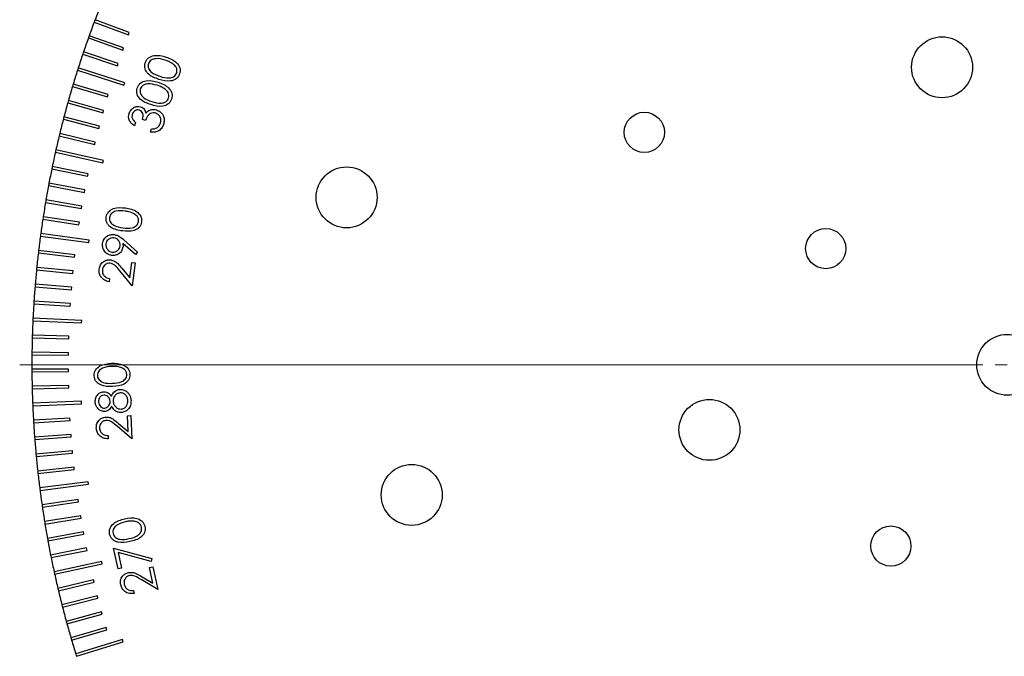
# Model space of a CAD drawing. Units: millimetres. Extents: x 16 to 867, y 13 to 613.
# Drawn here: x 160 to 241, y 333 to 385 of the extents above; entities that cross this region are included whole.
import ezdxf

# ---------------------------------------------------------------- set-up
doc = ezdxf.new("R2010")
doc.units = ezdxf.units.MM
doc.header["$LTSCALE"] = 3
doc.layers.add('SLD-0', color=179, linetype='Continuous', lineweight=15)

# ---------------------------------------------------------------- blocks, each defined once
blk = doc.blocks.new('SW_CENTERMARKSYMBOL_8')
at = {"layer": 'SLD-0', "color": 0}
for p, q in [((-2, 0), (-81, 0)), ((0, 0), (-1, 0))]:
    blk.add_line(p, q, dxfattribs=at)

msp = doc.modelspace()

# ---------------------------------------------------------------- linework, layer by layer
at = {"color": 7, "linetype": 'Continuous', "lineweight": 30}
for p, q in [((166.5144, 384.8315), (169.3213, 383.7727)), ((169.3919, 383.9599), (166.585, 385.0186)), ((168.9269, 382.699), (166.102, 383.7086)), ((169.3213, 383.7727), (169.3919, 383.9599)), ((166.0347, 383.5202), (168.8596, 382.5106)), ((165.5779, 382.2008), (168.4201, 381.2407)), ((168.4841, 381.4302), (165.6419, 382.3903)), ((168.8596, 382.5106), (168.9269, 382.699)), ((168.4201, 381.2407), (168.4841, 381.4302)), ((165.1443, 380.8736), (168.9556, 379.6598)), ((169.0163, 379.8503), (165.205, 381.0642)), ((167.6651, 378.8703), (164.7912, 379.7307)), ((168.9556, 379.6598), (169.0163, 379.8503)), ((164.7338, 379.5391), (167.6078, 378.6787)), ((167.6078, 378.6787), (167.6651, 378.8703)), ((164.3468, 378.1975), (167.2353, 377.3875)), ((167.2893, 377.58), (164.4008, 378.3901)), ((167.2353, 377.3875), (167.2893, 377.58)), ((163.9832, 376.8495), (166.8854, 376.0899)), ((166.936, 376.2834), (164.0338, 377.043)), ((169.9024, 376.5914), (169.8148, 376.3171)), ((170.7217, 376.7509), (170.4748, 376.8294)), ((166.6054, 374.9808), (163.6904, 375.6896)), ((166.8854, 376.0899), (166.936, 376.2834)), ((171.1312, 375.7993), (171.2154, 376.0626)), ((163.6431, 375.4953), (166.5582, 374.7865)), ((166.5582, 374.7865), (166.6054, 374.9808)), ((163.3268, 374.1353), (167.2294, 373.2582)), ((167.2733, 373.4534), (163.3707, 374.3305)), ((167.2294, 373.2582), (167.2733, 373.4534)), ((163.0343, 372.7701), (165.9722, 372.1635)), ((166.0127, 372.3593), (163.0747, 372.9659)), ((165.9722, 372.1635), (166.0127, 372.3593)), ((165.7507, 371.0412), (162.8026, 371.5965)), ((162.7656, 371.3999), (165.7137, 370.8447)), ((165.7137, 370.8447), (165.7507, 371.0412)), ((162.5208, 370.0253), (165.4782, 369.5216)), ((165.5118, 369.7187), (162.5544, 370.2224)), ((165.4782, 369.5216), (165.5118, 369.7187)), ((162.3002, 368.6466), (165.2658, 368.1946)), ((165.296, 368.3923), (162.3303, 368.8443)), ((165.2658, 368.1946), (165.296, 368.3923)), ((162.1036, 367.2643), (166.0677, 366.7307)), ((166.0944, 366.9289), (162.1302, 367.4625)), ((166.0677, 366.7307), (166.0944, 366.9289)), ((168.9314, 366.9582), (170.0697, 365.9501)), ((161.9311, 365.8787), (164.9108, 365.5305)), ((164.934, 365.7291), (161.9543, 366.0774)), ((169.8927, 365.743), (168.8603, 366.6428)), ((170.0697, 365.9501), (169.8927, 365.743)), ((164.9108, 365.5305), (164.934, 365.7291)), ((169.4404, 363.8221), (169.6124, 365.0999)), ((169.6124, 365.0999), (169.8795, 365.0639)), ((169.8795, 365.0639), (169.6263, 363.1839)), ((161.7829, 364.4904), (164.7682, 364.1942)), ((164.7879, 364.3932), (161.8026, 364.6894)), ((164.7682, 364.1942), (164.7879, 364.3932)), ((169.6263, 363.1839), (168.6266, 364.3947)), ((168.7894, 364.6109), (169.4404, 363.8221)), ((167.77, 363.7705), (167.7343, 363.5052)), ((161.6589, 363.0996), (164.6489, 362.8556)), ((164.6652, 363.0549), (161.6751, 363.299)), ((164.6489, 362.8556), (164.6652, 363.0549)), ((164.5658, 361.7147), (161.572, 361.9065)), ((161.5592, 361.7069), (164.553, 361.5151)), ((164.553, 361.5151), (164.5658, 361.7147)), ((161.4838, 360.3127), (165.4794, 360.1267)), ((165.4887, 360.3264), (161.4931, 360.5125)), ((165.4794, 360.1267), (165.4887, 360.3264)), ((161.4328, 358.9174), (164.4314, 358.8302)), ((164.4373, 359.0301), (161.4386, 359.1173)), ((164.4314, 358.8302), (164.4373, 359.0301)), ((161.4061, 357.5214), (164.4058, 357.4865)), ((164.4081, 357.6865), (161.4084, 357.7214)), ((164.4058, 357.4865), (164.4081, 357.6865)), ((164.4025, 356.3427), (161.4026, 356.3252)), ((164.4037, 356.1427), (164.4025, 356.3427)), ((161.4038, 356.1252), (164.4037, 356.1427)), ((164.4203, 354.9989), (161.4212, 354.9291)), ((161.4259, 354.7291), (164.425, 354.7989)), ((164.425, 354.7989), (164.4203, 354.9989)), ((165.4607, 353.6964), (161.4641, 353.5335)), ((161.4723, 353.3336), (165.4689, 353.4965)), ((165.4689, 353.4965), (165.4607, 353.6964)), ((164.5263, 352.3133), (161.5314, 352.1388)), ((164.5379, 352.1136), (164.5263, 352.3133)), ((169.2424, 352.5086), (169.512, 352.5195)), ((169.2953, 351.2186), (169.2424, 352.5086)), ((169.512, 352.5195), (169.5896, 350.6215)), ((161.543, 351.9392), (164.5379, 352.1136)), ((169.5896, 350.6215), (168.3923, 351.6427)), ((168.5157, 351.8832), (169.2953, 351.2186)), ((164.6144, 350.9723), (161.623, 350.7456)), ((161.6381, 350.5462), (164.6295, 350.7729)), ((164.6295, 350.7729), (164.6144, 350.9723)), ((167.6563, 350.8776), (167.6674, 350.6098)), ((164.7259, 349.6331), (161.7389, 349.3542)), ((161.7575, 349.1551), (164.7445, 349.4339)), ((164.7445, 349.4339), (164.7259, 349.6331)), ((164.8607, 348.2959), (161.8791, 347.965)), ((161.9012, 347.7662), (164.8828, 348.0972)), ((164.8828, 348.0972), (164.8607, 348.2959)), ((166.0107, 347.089), (162.0435, 346.5785)), ((162.069, 346.3801), (166.0363, 346.8907)), ((166.0363, 346.8907), (166.0107, 347.089)), ((165.2004, 345.6298), (162.2321, 345.195)), ((162.2611, 344.9971), (165.2293, 345.4319)), ((165.2293, 345.4319), (165.2004, 345.6298)), ((165.405, 344.3016), (162.4448, 343.8151)), ((162.4772, 343.6177), (165.4375, 344.1043)), ((165.4375, 344.1043), (165.405, 344.3016)), ((165.6328, 342.9772), (162.6815, 342.439)), ((162.7174, 342.2423), (165.6687, 342.7804)), ((165.6687, 342.7804), (165.6328, 342.9772)), ((165.8837, 341.6569), (162.9423, 341.0673)), ((165.923, 341.4608), (165.8837, 341.6569)), ((168.1055, 341.6277), (171.2502, 340.7968)), ((168.4765, 339.9311), (168.1055, 341.6277)), ((162.9816, 340.8712), (165.923, 341.4608)), ((171.1793, 340.5573), (168.4798, 341.2709)), ((168.4798, 341.2709), (168.7593, 339.9929)), ((167.1345, 340.5548), (163.2269, 339.7004)), ((163.2696, 339.505), (167.1772, 340.3594)), ((167.1772, 340.3594), (167.1345, 340.5548)), ((171.0435, 340.0479), (171.3263, 340.1097)), ((171.3241, 338.7649), (171.0435, 340.0479)), ((171.2502, 340.7968), (171.1793, 340.5573)), ((171.3263, 340.1097), (171.7359, 338.2363)), ((168.7593, 339.9929), (168.4765, 339.9311)), ((170.437, 339.2938), (171.3241, 338.7649)), ((166.4544, 339.0305), (163.5353, 338.3387)), ((163.5815, 338.1441), (166.5005, 338.8359)), ((166.5005, 338.8359), (166.4544, 339.0305)), ((171.7359, 338.2363), (170.3611, 339.0561)), ((166.774, 337.7252), (163.8675, 336.9825)), ((166.8235, 337.5314), (166.774, 337.7252)), ((169.7499, 338.1725), (169.804, 337.925)), ((163.917, 336.7887), (166.8235, 337.5314)), ((167.1164, 336.4256), (164.2232, 335.6323)), ((164.2761, 335.4395), (167.1693, 336.2328)), ((167.1693, 336.2328), (167.1164, 336.4256)), ((167.4814, 335.1323), (164.6025, 334.2886)), ((164.6588, 334.0967), (167.5376, 334.9403)), ((167.5376, 334.9403), (167.4814, 335.1323)), ((168.8235, 334.1434), (165.0052, 332.9517)), ((165.0648, 332.7608), (168.8831, 333.9525)), ((168.8831, 333.9525), (168.8235, 334.1434))]:
    msp.add_line(p, q, dxfattribs=at)
for centre, radius in [((236.0616, 381.1141), 2.5), ((211.6386, 375.774), 1.65), ((187.2156, 370.4339), 2.5), ((226.5202, 366.2326), 1.65), ((241.4018, 356.6911), 2.5), ((216.9788, 351.351), 2.5), ((192.5558, 346.0109), 2.5), ((231.8604, 341.8096), 1.65)]:
    msp.add_circle(centre, radius, dxfattribs=at)
for start, end in [(158.405343, 159.262104), (159.405343, 160.262104), (159.262104, 159.405343), (160.262104, 160.405343), (160.405343, 161.262104), (161.405343, 162.262104), (161.262104, 161.405343), (162.405343, 163.262104), (162.262104, 162.405343), (163.262104, 163.405343), (163.405343, 164.262104), (164.405343, 165.262104), (164.262104, 164.405343), (165.405343, 166.262104), (165.262104, 165.405343), (166.262104, 166.405343), (166.405343, 167.262104), (167.405343, 168.262104), (167.262104, 167.405343), (168.405343, 169.262104), (168.262104, 168.405343), (169.262104, 169.405343), (169.405343, 170.262104), (170.405343, 171.262104), (170.262104, 170.405343), (171.405343, 172.262104), (171.262104, 171.405343), (172.405343, 173.262104), (172.262104, 172.405343), (173.405343, 174.262104), (173.262104, 173.405343), (174.405343, 175.262104), (174.262104, 174.405343), (175.405343, 176.262104), (175.262104, 175.405343), (176.262104, 176.405343), (176.405343, 177.262104), (177.405343, 178.262104), (177.262104, 177.405343), (178.405343, 179.262104), (178.262104, 178.405343), (179.405343, 180.262104), (179.262104, 179.405343), (180.262104, 180.405343), (180.405343, 181.262104), (181.262104, 181.405343), (181.405343, 182.262104), (182.262104, 182.405343), (182.405343, 183.262104), (183.262104, 183.405343), (183.405343, 184.262104), (184.262104, 184.405343), (184.405343, 185.262104), (185.262104, 185.405343), (185.405343, 186.262104), (186.262104, 186.405343), (186.405343, 187.262104), (187.262104, 187.405343), (187.405343, 188.262104), (188.262104, 188.405343), (188.405343, 189.262104), (189.262104, 189.405343), (189.405343, 190.262104), (190.262104, 190.405343), (190.405343, 191.262104), (191.262104, 191.405343), (191.405343, 192.262104), (192.262104, 192.405343), (192.405343, 193.262104), (193.262104, 193.405343), (193.405343, 194.262104), (194.262104, 194.405343), (194.405343, 195.262104), (195.262104, 195.405343), (195.405343, 196.262104), (196.262104, 196.405343), (196.405343, 197.262104), (197.262104, 197.405343)]:
    msp.add_arc((241.4018, 356.6911), 80, start, end, dxfattribs=at)
for points, knots in [([(170.6963, 381.4752), (170.7278, 381.5524), (170.7909, 381.7068), (171.023, 381.9508), (171.5859, 382.1754), (172.0778, 382.0441), (172.4058, 381.9566)], [0, 0, 0, 0, 0.1256541, 0.2512771, 0.5006562, 1, 1, 1, 1]), ([(171.8214, 380.1222), (171.5028, 380.2339), (171.0254, 380.4013), (170.69, 380.9023), (170.6404, 381.2331), (170.6776, 381.3945), (170.6963, 381.4752)], [0, 0, 0, 0, 0.4997163, 0.7488708, 0.8744302, 1, 1, 1, 1]), ([(170.9552, 381.4027), (170.942, 381.3383), (170.9158, 381.2094), (170.9636, 381.0145), (171.0606, 380.843), (171.3399, 380.5635), (171.6557, 380.4584), (171.908, 380.3744)], [0, 0, 0, 0, 0.1250073, 0.2502004, 0.3753081, 0.5006435, 1, 1, 1, 1]), ([(172.3316, 381.7031), (172.0767, 381.7735), (171.6949, 381.8789), (171.2366, 381.758), (171.036, 381.5823), (170.9821, 381.4625), (170.9552, 381.4027)], [0, 0, 0, 0, 0.50024078, 0.74927805, 0.87472339, 1, 1, 1, 1]), ([(172.9897, 381.3823), (172.8738, 381.4566), (172.6667, 381.5893), (172.4341, 381.6683), (172.3316, 381.7031)], [0, 0, 0, 0, 0.5596059, 1, 1, 1, 1]), ([(172.4058, 381.9566), (172.7243, 381.8387), (173.2018, 381.6619), (173.5286, 381.1517), (173.5763, 380.8187), (173.5386, 380.6563), (173.5198, 380.5752)], [0, 0, 0, 0, 0.4993269, 0.7487276, 0.8743641, 1, 1, 1, 1]), ([(173.2797, 380.6621), (173.2934, 380.7388), (173.3208, 380.8923), (173.2326, 381.1669), (173.0818, 381.3007), (172.9897, 381.3823)], [0, 0, 0, 0, 0.2800848, 0.5605366, 1, 1, 1, 1]), ([(173.5198, 380.5752), (173.4885, 380.4986), (173.4259, 380.3456), (173.1948, 380.1041), (172.6307, 379.8932), (172.1453, 380.0305), (171.8214, 380.1222)], [0, 0, 0, 0, 0.1255801, 0.2511298, 0.5002836, 1, 1, 1, 1]), ([(171.908, 380.3744), (172.1621, 380.2952), (172.5426, 380.1767), (172.9989, 380.3072), (173.1995, 380.4821), (173.253, 380.6021), (173.2797, 380.6621)], [0, 0, 0, 0, 0.5004615, 0.7492354, 0.874706, 1, 1, 1, 1]), ([(170.0374, 379.4066), (170.069, 379.4838), (170.1321, 379.6382), (170.3641, 379.8822), (170.9271, 380.1068), (171.419, 379.9756), (171.747, 379.888)], [0, 0, 0, 0, 0.1256524, 0.2512752, 0.5006523, 1, 1, 1, 1]), ([(171.6728, 379.6345), (171.4179, 379.7049), (171.0361, 379.8103), (170.5778, 379.6895), (170.3772, 379.5137), (170.3233, 379.394), (170.2963, 379.3342)], [0, 0, 0, 0, 0.5002482, 0.7492847, 0.8747295, 1, 1, 1, 1]), ([(172.3309, 379.3137), (172.215, 379.388), (172.0079, 379.5207), (171.7753, 379.5997), (171.6728, 379.6345)], [0, 0, 0, 0, 0.5596064, 1, 1, 1, 1]), ([(171.747, 379.888), (172.0655, 379.7701), (172.543, 379.5933), (172.8698, 379.0831), (172.9175, 378.7501), (172.8798, 378.5878), (172.861, 378.5066)], [0, 0, 0, 0, 0.499328, 0.7487291, 0.8743639, 1, 1, 1, 1]), ([(171.1626, 378.0536), (170.844, 378.1653), (170.3666, 378.3327), (170.0312, 378.8338), (169.9816, 379.1646), (170.0188, 379.3259), (170.0374, 379.4066)], [0, 0, 0, 0, 0.4997157, 0.7488709, 0.8744302, 1, 1, 1, 1]), ([(170.2963, 379.3342), (170.2832, 379.2698), (170.257, 379.1409), (170.3048, 378.9459), (170.4018, 378.7744), (170.6811, 378.4949), (170.9968, 378.3898), (171.2492, 378.3058)], [0, 0, 0, 0, 0.12500814, 0.25020203, 0.3753106, 0.50064013, 1, 1, 1, 1]), ([(172.6209, 378.5936), (172.6346, 378.6703), (172.662, 378.8237), (172.5738, 379.0984), (172.423, 379.2321), (172.3309, 379.3137)], [0, 0, 0, 0, 0.2800867, 0.5605457, 1, 1, 1, 1]), ([(172.861, 378.5066), (172.8297, 378.4301), (172.7671, 378.277), (172.5359, 378.0356), (171.9719, 377.8246), (171.4865, 377.962), (171.1626, 378.0536)], [0, 0, 0, 0, 0.1255765, 0.2511312, 0.5002846, 1, 1, 1, 1]), ([(171.2492, 378.3058), (171.5033, 378.2267), (171.8838, 378.1082), (172.3401, 378.2386), (172.5406, 378.4135), (172.5942, 378.5336), (172.6209, 378.5936)], [0, 0, 0, 0, 0.5004582, 0.7492396, 0.8747023, 1, 1, 1, 1]), ([(169.8148, 376.3171), (169.7215, 376.3799), (169.5352, 376.5054), (169.3707, 376.7798), (169.3144, 377.0676), (169.3548, 377.2396), (169.375, 377.3257)], [0, 0, 0, 0, 0.28036434, 0.55981264, 0.77983936, 1, 1, 1, 1]), ([(169.375, 377.3257), (169.4209, 377.4295), (169.5128, 377.6372), (169.7679, 377.8372), (170.0517, 377.9258), (170.2274, 377.8931), (170.3152, 377.8767)], [0, 0, 0, 0, 0.2800082, 0.5598199, 0.7800517, 1, 1, 1, 1]), ([(169.6363, 377.2422), (169.6212, 377.1725), (169.5912, 377.0332), (169.6788, 376.7841), (169.8175, 376.6645), (169.9024, 376.5914)], [0, 0, 0, 0, 0.28018829, 0.55971329, 1, 1, 1, 1]), ([(170.2252, 377.5978), (170.1537, 377.6092), (170.0104, 377.632), (169.8259, 377.5346), (169.6979, 377.4001), (169.6568, 377.2948), (169.6363, 377.2422)], [0, 0, 0, 0, 0.2787183, 0.5586122, 0.7791073, 1, 1, 1, 1]), ([(170.4748, 376.8294), (170.4948, 376.9112), (170.5347, 377.0746), (170.5101, 377.3104), (170.4057, 377.5101), (170.2854, 377.5686), (170.2252, 377.5978)], [0, 0, 0, 0, 0.2809666, 0.5613413, 0.7807127, 1, 1, 1, 1]), ([(170.3152, 377.8767), (170.3773, 377.8511), (170.5014, 377.7999), (170.6729, 377.6231), (170.7245, 377.4574), (170.756, 377.3562)], [0, 0, 0, 0, 0.2802952, 0.5604309, 1, 1, 1, 1]), ([(171.5597, 377.3514), (171.4886, 377.3652), (171.3463, 377.3928), (171.1328, 377.3318), (170.8736, 377.1447), (170.7843, 376.9133), (170.7217, 376.7509)], [0, 0, 0, 0, 0.1866296, 0.3735024, 0.5602707, 1, 1, 1, 1]), ([(170.756, 377.3562), (170.8097, 377.4133), (170.9055, 377.5152), (171.0318, 377.5745), (171.0874, 377.6006)], [0, 0, 0, 0, 0.5598181, 1, 1, 1, 1]), ([(171.0874, 377.6006), (171.1865, 377.6305), (171.3636, 377.684), (171.5428, 377.6421), (171.6217, 377.6236)], [0, 0, 0, 0, 0.5595062, 1, 1, 1, 1]), ([(171.9399, 376.5179), (171.9619, 376.6118), (172.0057, 376.7995), (171.922, 377.0618), (171.7675, 377.2599), (171.629, 377.3209), (171.5597, 377.3514)], [0, 0, 0, 0, 0.2802772, 0.5596656, 0.7799457, 1, 1, 1, 1]), ([(171.6217, 377.6236), (171.7469, 377.5632), (171.9972, 377.4424), (172.2107, 377.1037), (172.2743, 376.7486), (172.2246, 376.5366), (172.1997, 376.4306)], [0, 0, 0, 0, 0.2794063, 0.5589491, 0.7793649, 1, 1, 1, 1]), ([(172.1997, 376.4306), (172.1502, 376.312), (172.0512, 376.0752), (171.7531, 375.8553), (171.4312, 375.7763), (171.2312, 375.7916), (171.1312, 375.7993)], [0, 0, 0, 0, 0.2798756, 0.5590221, 0.779265, 1, 1, 1, 1]), ([(171.6571, 376.1412), (171.729, 376.1976), (171.8577, 376.2984), (171.9147, 376.4507), (171.9399, 376.5179)], [0, 0, 0, 0, 0.5586804, 1, 1, 1, 1]), ([(171.2154, 376.0626), (171.3013, 376.0604), (171.4544, 376.0564), (171.5952, 376.1153), (171.6571, 376.1412)], [0, 0, 0, 0, 0.5607102, 1, 1, 1, 1]), ([(167.4935, 368.806), (167.5108, 368.8868), (167.5455, 369.0483), (167.7303, 369.3259), (168.2401, 369.6424), (168.7424, 369.5991), (169.0775, 369.5702)], [0, 0, 0, 0, 0.1256543, 0.2512797, 0.5006267, 1, 1, 1, 1]), ([(169.0484, 369.3092), (168.7878, 369.3341), (168.3974, 369.3714), (167.9718, 369.1745), (167.8059, 368.9692), (167.7742, 368.843), (167.7584, 368.78)], [0, 0, 0, 0, 0.50021946, 0.74925993, 0.87475125, 1, 1, 1, 1]), ([(169.7458, 369.1104), (169.6199, 369.1628), (169.3949, 369.2564), (169.1543, 369.2931), (169.0484, 369.3092)], [0, 0, 0, 0, 0.5596642, 1, 1, 1, 1]), ([(169.0775, 369.5702), (169.4081, 369.5095), (169.9037, 369.4185), (170.3117, 368.9782), (170.4147, 368.6613), (170.4059, 368.4965), (170.4015, 368.4141)], [0, 0, 0, 0, 0.4993379, 0.748744, 0.8743748, 1, 1, 1, 1]), ([(170.1524, 368.4574), (170.1527, 368.5347), (170.1534, 368.6892), (170.0196, 368.9418), (169.8496, 369.0465), (169.7458, 369.1104)], [0, 0, 0, 0, 0.2801327, 0.560558, 1, 1, 1, 1]), ([(168.8234, 367.6807), (168.4942, 367.7365), (168.0821, 367.8064), (167.7014, 368.1215), (167.5611, 368.3241), (167.4795, 368.5603), (167.4888, 368.7241), (167.4935, 368.806)], [0, 0, 0, 0, 0.4986062, 0.6240563, 0.7493725, 0.8746817, 1, 1, 1, 1]), ([(167.7584, 368.78), (167.7566, 368.715), (167.7529, 368.5849), (167.8586, 368.3431), (168.2129, 368.0344), (168.6034, 367.9786), (168.8642, 367.9414)], [0, 0, 0, 0, 0.125276, 0.2507139, 0.4995621, 1, 1, 1, 1]), ([(170.4015, 368.4141), (170.3843, 368.334), (170.35, 368.1739), (170.21, 367.9673), (170.0206, 367.8099), (169.5701, 367.609), (169.155, 367.6489), (168.8234, 367.6807)], [0, 0, 0, 0, 0.12532735, 0.25060951, 0.37591935, 0.50140262, 1, 1, 1, 1]), ([(168.8642, 367.9414), (169.1256, 367.9079), (169.5169, 367.8578), (169.9398, 368.0628), (170.1052, 368.268), (170.1367, 368.3943), (170.1524, 368.4574)], [0, 0, 0, 0, 0.5004273, 0.7492413, 0.8747057, 1, 1, 1, 1]), ([(167.2038, 366.6545), (167.2356, 366.7768), (167.2989, 367.0215), (167.5639, 367.2703), (167.8681, 367.3916), (168.0659, 367.3848), (168.1647, 367.3814)], [0, 0, 0, 0, 0.2796072, 0.5590937, 0.7795468, 1, 1, 1, 1]), ([(168.1339, 367.1119), (168.0466, 367.1134), (167.8718, 367.1164), (167.6608, 366.9824), (167.5188, 366.8066), (167.4887, 366.6732), (167.4736, 366.6064)], [0, 0, 0, 0, 0.2795518, 0.55932, 0.7795619, 1, 1, 1, 1]), ([(168.6363, 366.4498), (168.638, 366.5371), (168.6413, 366.7117), (168.5091, 366.9235), (168.3341, 367.0667), (168.2007, 367.0968), (168.1339, 367.1119)], [0, 0, 0, 0, 0.279594, 0.5592732, 0.7795982, 1, 1, 1, 1]), ([(168.1647, 367.3814), (168.2632, 367.3583), (168.4256, 367.3202), (168.6259, 367.202), (168.7833, 367.086), (168.882, 367.0008), (168.9314, 366.9582)], [0, 0, 0, 0, 0.3393237, 0.5594577, 0.7797161, 1, 1, 1, 1]), ([(167.9404, 365.6761), (167.8155, 365.7075), (167.5658, 365.7704), (167.3162, 366.0437), (167.1928, 366.3527), (167.2002, 366.5539), (167.2038, 366.6545)], [0, 0, 0, 0, 0.2796454, 0.558972, 0.7795448, 1, 1, 1, 1]), ([(167.4736, 366.6064), (167.4722, 366.5193), (167.4693, 366.345), (167.603, 366.1351), (167.7768, 365.9915), (167.91, 365.9616), (167.9767, 365.9467)], [0, 0, 0, 0, 0.2794938, 0.5593156, 0.7796082, 1, 1, 1, 1]), ([(168.8709, 366.3535), (168.8402, 366.2363), (168.7786, 366.0017), (168.5145, 365.7756), (168.2241, 365.6604), (168.035, 365.6708), (167.9404, 365.6761)], [0, 0, 0, 0, 0.2794055, 0.5591132, 0.7794285, 1, 1, 1, 1]), ([(167.9767, 365.9467), (168.0638, 365.9452), (168.2381, 365.9423), (168.448, 366.0761), (168.5915, 366.2499), (168.6214, 366.3831), (168.6363, 366.4498)], [0, 0, 0, 0, 0.2795199, 0.559346, 0.7796129, 1, 1, 1, 1]), ([(168.8603, 366.6428), (168.8685, 366.589), (168.883, 366.4928), (168.8746, 366.3961), (168.8709, 366.3535)], [0, 0, 0, 0, 0.5599943, 1, 1, 1, 1]), ([(166.921, 364.5542), (166.9493, 364.6778), (167.006, 364.9246), (167.2684, 365.1747), (167.5673, 365.3092), (167.7654, 365.301), (167.8645, 365.2969)], [0, 0, 0, 0, 0.2799663, 0.5592759, 0.7796013, 1, 1, 1, 1]), ([(167.8645, 365.2969), (167.9728, 365.2712), (168.1897, 365.2198), (168.4953, 364.9578), (168.6777, 364.7426), (168.7894, 364.6109)], [0, 0, 0, 0, 0.2793707, 0.5591834, 1, 1, 1, 1]), ([(167.7343, 363.5052), (167.5993, 363.5402), (167.3297, 363.6102), (167.0518, 363.8958), (166.9044, 364.2267), (166.9154, 364.445), (166.921, 364.5542)], [0, 0, 0, 0, 0.2800155, 0.5594799, 0.7796159, 1, 1, 1, 1]), ([(167.1827, 364.5032), (167.1806, 364.4045), (167.1764, 364.2072), (167.3362, 363.9702), (167.5473, 363.8302), (167.6957, 363.7904), (167.77, 363.7705)], [0, 0, 0, 0, 0.2794026, 0.5585948, 0.7790338, 1, 1, 1, 1]), ([(167.8345, 365.0265), (167.7467, 365.0268), (167.571, 365.0273), (167.363, 364.8853), (167.2266, 364.7045), (167.1973, 364.5703), (167.1827, 364.5032)], [0, 0, 0, 0, 0.2792014, 0.5590452, 0.7794152, 1, 1, 1, 1]), ([(168.6266, 364.3947), (168.5048, 364.5453), (168.3352, 364.7548), (168.0591, 364.9744), (167.9093, 365.0092), (167.8345, 365.0265)], [0, 0, 0, 0, 0.5606881, 0.7804602, 1, 1, 1, 1]), ([(166.5091, 355.7896), (166.5121, 355.8722), (166.5181, 356.0375), (166.6513, 356.3437), (167.1, 356.7433), (167.6025, 356.788), (167.9377, 356.8178)], [0, 0, 0, 0, 0.1256705, 0.2513146, 0.5006563, 1, 1, 1, 1]), ([(167.9543, 356.5564), (167.693, 356.5354), (167.3017, 356.504), (166.9158, 356.2358), (166.7887, 356.004), (166.7788, 355.8742), (166.7739, 355.8093)], [0, 0, 0, 0, 0.50020657, 0.74924691, 0.87471132, 1, 1, 1, 1]), ([(167.9377, 356.8178), (168.2744, 356.8161), (168.7794, 356.8135), (169.2569, 356.4489), (169.4146, 356.155), (169.4348, 355.991), (169.4448, 355.9089)], [0, 0, 0, 0, 0.4993514, 0.7487103, 0.8743459, 1, 1, 1, 1]), ([(168.6768, 356.4812), (168.5435, 356.5111), (168.3054, 356.5647), (168.0616, 356.5589), (167.9543, 356.5564)], [0, 0, 0, 0, 0.5596142, 1, 1, 1, 1]), ([(169.191, 355.9078), (169.1779, 355.984), (169.1518, 356.1365), (168.9757, 356.3621), (168.7901, 356.436), (168.6768, 356.4812)], [0, 0, 0, 0, 0.2801422, 0.56059269, 1, 1, 1, 1]), ([(168.0157, 354.9101), (167.6809, 354.9061), (167.1792, 354.9), (166.6969, 355.2535), (166.5385, 355.545), (166.5189, 355.7081), (166.5091, 355.7896)], [0, 0, 0, 0, 0.4996963, 0.7488594, 0.8744225, 1, 1, 1, 1]), ([(166.7739, 355.8093), (166.7836, 355.7449), (166.8031, 355.6161), (166.9484, 355.3957), (167.3524, 355.1538), (167.7469, 355.1666), (168.0104, 355.1751)], [0, 0, 0, 0, 0.1252636, 0.2506971, 0.4995566, 1, 1, 1, 1]), ([(168.0104, 355.1751), (168.274, 355.1874), (168.6687, 355.2057), (169.0503, 355.4815), (169.1775, 355.7129), (169.1865, 355.8429), (169.191, 355.9078)], [0, 0, 0, 0, 0.5004359, 0.7492711, 0.8747461, 1, 1, 1, 1]), ([(169.4448, 355.9089), (169.4415, 355.827), (169.4349, 355.6631), (169.3019, 355.3594), (168.8473, 354.9718), (168.3485, 354.9348), (168.0157, 354.9101)], [0, 0, 0, 0, 0.1256002, 0.2511712, 0.5003447, 1, 1, 1, 1]), ([(167.9118, 354.1075), (167.9987, 354.2683), (168.1201, 354.4928), (168.4114, 354.6418), (168.5513, 354.6579), (168.6212, 354.666)], [0, 0, 0, 0, 0.55780833, 0.77885925, 1, 1, 1, 1]), ([(168.6212, 354.666), (168.7391, 354.6593), (168.9498, 354.6474), (169.1235, 354.5296), (169.2, 354.4777)], [0, 0, 0, 0, 0.5593093, 1, 1, 1, 1]), ([(166.5961, 353.6508), (166.6038, 353.7644), (166.6192, 353.9914), (166.7974, 354.2631), (167.036, 354.4399), (167.2126, 354.4683), (167.3008, 354.4826)], [0, 0, 0, 0, 0.2799265, 0.5596791, 0.7799942, 1, 1, 1, 1]), ([(167.3005, 354.2007), (167.2285, 354.1852), (167.0844, 354.1541), (166.9361, 354.0002), (166.8698, 353.8216), (166.8685, 353.7065), (166.8679, 353.6489)], [0, 0, 0, 0, 0.2789758, 0.558694, 0.7790296, 1, 1, 1, 1]), ([(167.8159, 353.6965), (167.8036, 353.7705), (167.7792, 353.9185), (167.6445, 354.0856), (167.4764, 354.185), (167.3591, 354.1955), (167.3005, 354.2007)], [0, 0, 0, 0, 0.2798268, 0.5595783, 0.7799479, 1, 1, 1, 1]), ([(167.3008, 354.4826), (167.3717, 354.4793), (167.5135, 354.4729), (167.7428, 354.3489), (167.8477, 354.199), (167.9118, 354.1075)], [0, 0, 0, 0, 0.2802012, 0.5602219, 1, 1, 1, 1]), ([(168.6383, 354.3867), (168.5476, 354.3687), (168.3659, 354.3326), (168.1843, 354.1398), (168.0765, 353.9276), (168.0712, 353.783), (168.0685, 353.7106)], [0, 0, 0, 0, 0.2787726, 0.5588383, 0.779336, 1, 1, 1, 1]), ([(169.2678, 353.7443), (169.257, 353.8385), (169.2353, 354.0267), (169.0706, 354.2417), (168.8609, 354.3722), (168.7125, 354.3819), (168.6383, 354.3867)], [0, 0, 0, 0, 0.2803601, 0.5596563, 0.7799308, 1, 1, 1, 1]), ([(168.7192, 353.056), (168.8105, 353.0734), (168.9931, 353.1081), (169.1783, 353.3037), (169.2639, 353.5268), (169.2665, 353.6717), (169.2678, 353.7443)], [0, 0, 0, 0, 0.2790989, 0.5583318, 0.7789539, 1, 1, 1, 1]), ([(169.5325, 353.7512), (169.5298, 353.6168), (169.5245, 353.349), (169.3155, 353.0264), (169.0326, 352.823), (168.825, 352.7903), (168.7212, 352.7741)], [0, 0, 0, 0, 0.280603, 0.5593208, 0.7798489, 1, 1, 1, 1]), ([(169.2, 354.4777), (169.2568, 354.4252), (169.3702, 354.3202), (169.4976, 354.0698), (169.5192, 353.872), (169.5325, 353.7512)], [0, 0, 0, 0, 0.2800656, 0.5602378, 1, 1, 1, 1]), ([(167.3593, 352.8518), (167.245, 352.8671), (167.0161, 352.8977), (166.7703, 353.1212), (166.629, 353.3822), (166.6071, 353.5613), (166.5961, 353.6508)], [0, 0, 0, 0, 0.2788645, 0.5584749, 0.7792079, 1, 1, 1, 1]), ([(166.8679, 353.6489), (166.8767, 353.5755), (166.8943, 353.4289), (167.018, 353.2597), (167.1755, 353.1475), (167.2915, 353.1392), (167.3495, 353.135)], [0, 0, 0, 0, 0.2803724, 0.5601218, 0.7802316, 1, 1, 1, 1]), ([(167.3495, 353.135), (167.4237, 353.1512), (167.5724, 353.1838), (167.7181, 353.3448), (167.8082, 353.5181), (167.8133, 353.637), (167.8159, 353.6965)], [0, 0, 0, 0, 0.2784488, 0.5587581, 0.7793505, 1, 1, 1, 1]), ([(167.9448, 353.2866), (167.8681, 353.1583), (167.7309, 352.9291), (167.4729, 352.8755), (167.3593, 352.8518)], [0, 0, 0, 0, 0.560039, 1, 1, 1, 1]), ([(168.7212, 352.7741), (168.6288, 352.7791), (168.444, 352.7893), (168.1489, 352.9604), (168.0223, 353.1628), (167.9448, 353.2866)], [0, 0, 0, 0, 0.2800615, 0.55994, 1, 1, 1, 1]), ([(168.0685, 353.7106), (168.0817, 353.6147), (168.1079, 353.423), (168.2813, 353.2093), (168.4918, 353.0715), (168.6434, 353.0612), (168.7192, 353.056)], [0, 0, 0, 0, 0.2800452, 0.5597745, 0.7800288, 1, 1, 1, 1]), ([(166.6835, 351.5023), (166.6899, 351.6291), (166.7029, 351.8823), (166.9178, 352.175), (167.1893, 352.3594), (167.3861, 352.3859), (167.4845, 352.3991)], [0, 0, 0, 0, 0.2799764, 0.5592843, 0.7796432, 1, 1, 1, 1]), ([(167.5011, 352.1273), (167.4145, 352.1124), (167.241, 352.0826), (167.0614, 351.9058), (166.9578, 351.7042), (166.9526, 351.5668), (166.95, 351.4981)], [0, 0, 0, 0, 0.2792684, 0.5590787, 0.7794213, 1, 1, 1, 1]), ([(167.4845, 352.3991), (167.5958, 352.3926), (167.8186, 352.3796), (168.1659, 352.1752), (168.3829, 351.994), (168.5157, 351.8832)], [0, 0, 0, 0, 0.2793106, 0.5591556, 1, 1, 1, 1]), ([(168.3923, 351.6427), (168.246, 351.77), (168.0423, 351.9471), (167.7317, 352.1154), (167.5779, 352.1233), (167.5011, 352.1273)], [0, 0, 0, 0, 0.5606754, 0.7804337, 1, 1, 1, 1]), ([(167.6674, 350.6098), (167.5283, 350.6208), (167.2504, 350.6427), (166.926, 350.8752), (166.7244, 351.1767), (166.6971, 351.3937), (166.6835, 351.5023)], [0, 0, 0, 0, 0.2799843, 0.5594958, 0.7796312, 1, 1, 1, 1]), ([(166.95, 351.4981), (166.9649, 351.4003), (166.9948, 351.2049), (167.1934, 350.9985), (167.4262, 350.8976), (167.5795, 350.8843), (167.6563, 350.8776)], [0, 0, 0, 0, 0.2794301, 0.5586389, 0.779075, 1, 1, 1, 1]), ([(167.7792, 342.7815), (167.7679, 342.8641), (167.7454, 343.0292), (167.8246, 343.3565), (168.2031, 343.8297), (168.694, 343.962), (169.0214, 344.0502)], [0, 0, 0, 0, 0.1256002, 0.2511966, 0.5005794, 1, 1, 1, 1]), ([(169.0214, 344.0502), (169.3557, 344.1074), (169.857, 344.1932), (170.3963, 343.9181), (170.6046, 343.6542), (170.6533, 343.4949), (170.6776, 343.4153)], [0, 0, 0, 0, 0.4994035, 0.7487712, 0.8743837, 1, 1, 1, 1]), ([(169.0744, 343.8026), (168.8206, 343.7364), (168.4405, 343.6373), (168.118, 343.2963), (168.0387, 343.0453), (168.053, 342.9161), (168.0601, 342.8516)], [0, 0, 0, 0, 0.50008948, 0.74902678, 0.87460233, 1, 1, 1, 1]), ([(169.7904, 343.8497), (169.6556, 343.8571), (169.4148, 343.8702), (169.1785, 343.8232), (169.0744, 343.8026)], [0, 0, 0, 0, 0.5595907, 1, 1, 1, 1]), ([(169.3758, 342.424), (169.6333, 342.4823), (170.0187, 342.5696), (170.3363, 342.9171), (170.4142, 343.168), (170.4001, 343.2972), (170.393, 343.3617)], [0, 0, 0, 0, 0.50030484, 0.74909605, 0.87460192, 1, 1, 1, 1]), ([(170.6776, 343.4153), (170.6888, 343.3334), (170.7113, 343.1696), (170.6493, 342.9254), (170.5231, 342.7112), (170.1643, 342.366), (169.7567, 342.2608), (169.4311, 342.1768)], [0, 0, 0, 0, 0.1252884, 0.2505631, 0.3758427, 0.5013164, 1, 1, 1, 1]), ([(170.393, 343.3617), (170.3671, 343.435), (170.3153, 343.5815), (170.107, 343.7798), (169.9104, 343.8232), (169.7904, 343.8497)], [0, 0, 0, 0, 0.28025661, 0.56078667, 1, 1, 1, 1]), ([(169.4311, 342.1768), (169.0996, 342.1156), (168.6848, 342.039), (168.2142, 342.205), (168.011, 342.3486), (167.8516, 342.5439), (167.8033, 342.7023), (167.7792, 342.7815)], [0, 0, 0, 0, 0.4986901, 0.6241646, 0.7494751, 0.8747445, 1, 1, 1, 1]), ([(168.0601, 342.8516), (168.0802, 342.7898), (168.1204, 342.666), (168.2545, 342.5201), (168.4189, 342.4154), (168.795, 342.3077), (169.1178, 342.3724), (169.3758, 342.424)], [0, 0, 0, 0, 0.1251437, 0.2504082, 0.3755393, 0.5008598, 1, 1, 1, 1]), ([(168.6884, 338.6232), (168.673, 338.7487), (168.6422, 338.9993), (168.807, 339.3213), (169.0433, 339.5462), (169.2317, 339.6056), (169.3259, 339.6353)], [0, 0, 0, 0, 0.2798923, 0.5592279, 0.7795862, 1, 1, 1, 1]), ([(169.4021, 339.3927), (169.3194, 339.3624), (169.1539, 339.3017), (169.01, 339.0942), (168.9453, 338.8769), (168.9644, 338.7406), (168.9739, 338.6724)], [0, 0, 0, 0, 0.2791517, 0.5589639, 0.7793424, 1, 1, 1, 1]), ([(169.3259, 339.6353), (169.4377, 339.648), (169.6615, 339.6735), (170.0403, 339.5253), (170.2865, 339.3816), (170.437, 339.2938)], [0, 0, 0, 0, 0.2792856, 0.5591578, 1, 1, 1, 1]), ([(170.3611, 339.0561), (170.196, 339.1588), (169.9663, 339.3016), (169.6321, 339.4196), (169.4787, 339.4017), (169.4021, 339.3927)], [0, 0, 0, 0, 0.5607534, 0.7805301, 1, 1, 1, 1]), ([(169.804, 337.925), (169.6665, 337.9117), (169.3916, 337.8851), (169.0344, 338.0542), (168.7845, 338.3126), (168.7204, 338.5197), (168.6884, 338.6232)], [0, 0, 0, 0, 0.2800328, 0.5595501, 0.7796689, 1, 1, 1, 1]), ([(168.9739, 338.6724), (169.0041, 338.5803), (169.0644, 338.3963), (169.2831, 338.2214), (169.5239, 338.1544), (169.6745, 338.1664), (169.7499, 338.1725)], [0, 0, 0, 0, 0.2797325, 0.5589654, 0.779187, 1, 1, 1, 1])]:
    msp.add_open_spline(points, degree=3, knots=knots, dxfattribs=at)

# ---------------------------------------------------------------- block references
at = {"layer": 'SLD-0', "color": 7}
msp.add_blockref('SW_CENTERMARKSYMBOL_8', (241.4018, 356.6911), dxfattribs=at)

doc.saveas('drawing.dxf')
